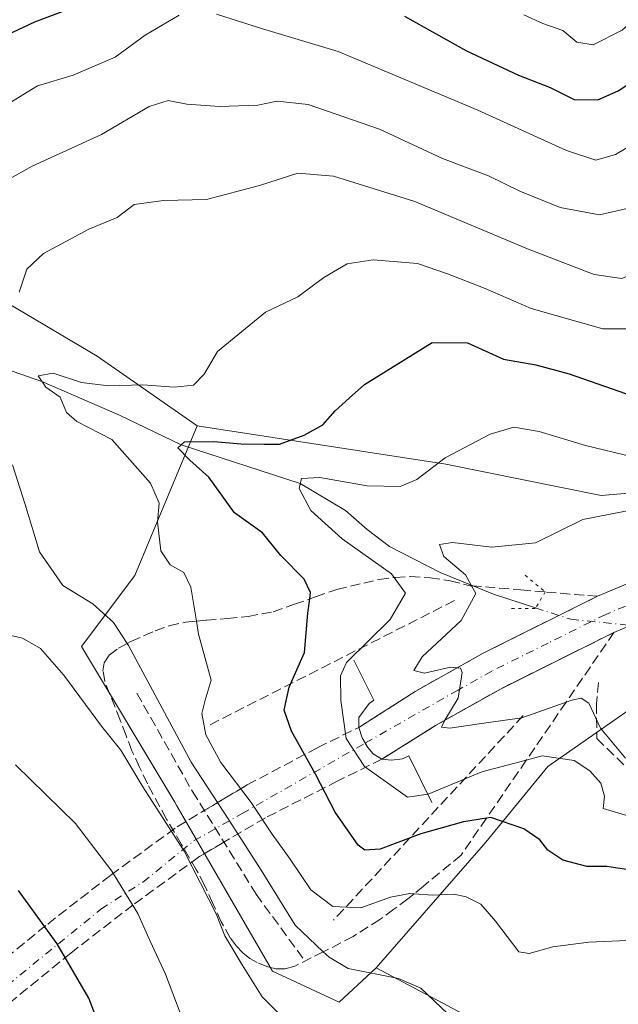
# Model space of a CAD drawing. Units: metres. Extents: x 634422 to 637872, y 4745939 to 4748320.
# Drawn here: x 634554 to 634653, y 4747716 to 4747879 of the extents above; entities that cross this region are included whole.
import ezdxf

# ---------------------------------------------------------------- set-up
doc = ezdxf.new("R2010")
doc.units = ezdxf.units.M
doc.header["$MEASUREMENT"] = 0
for name, pattern in [('DGN Style 3', [2.307223458686699, 1.648016756204785, -0.6592067024819142]), ('DGN Style 4', [2.6384748266838614, 1.318413404963828, -0.6592067024819142, 0.001648016756204785, -0.6592067024819142]), ('DGN Style 5', [1.1536117293433497, 0.4944050268614355, -0.6592067024819142])]:
    doc.linetypes.add(name, pattern=pattern)
for name, color, linetype, lineweight in [('Arbolado forestal CxS', 92, 'Continuous', 0), ('Boca de túnel lineal', 1, 'Continuous', 0), ('Carretera de calzada única Cxs', 7, 'Continuous', 13), ('Carretera de calzada única eje', 7, 'DGN Style 4', 0), ('Carretera de calzada única oculto bajo túnel Cxs', 173, 'DGN Style 3', 13), ('Corriente natural lineal', 142, 'Continuous', 13), ('Corriente natural lineal oculto', 9, 'DGN Style 4', 13), ('Curva de nivel maestra', 30, 'Continuous', 30), ('Curva de nivel normal', 30, 'Continuous', 0), ('Matorral CxS', 135, 'Continuous', 0), ('Núcleo urbano CxS', 7, 'Continuous', 0), ('Obra de contención lineal', 1, 'DGN Style 3', 13), ('Puente lineal', 2, 'DGN Style 5', 0), ('Talud superficial', 30, 'DGN Style 3', 0)]:
    doc.layers.add(name, color=color, linetype=linetype, lineweight=lineweight)

msp = doc.modelspace()

# ---------------------------------------------------------------- linework, layer by layer
at = {"layer": 'Arbolado forestal CxS', "color": 92, "linetype": 'Continuous', "lineweight": 0}
for points in [[(634583.0755000003, 4747811.7393, 727.5522999999957), (634566.4354999998, 4747823.267700001, 732.3494999999967), (634538.2747, 4747839.9199, 738.2305000000051), (634521.6335000005, 4747841.201500001, 739.914300000004), (634515.2333000004, 4747827.1117, 743.398199999996), (634504.9929000001, 4747818.1461, 745.8635000000068), (634489.6327000001, 4747816.8651, 750.8702000000048), (634469.1517000003, 4747829.674699999, 756.9397000000026), (634464.0321000004, 4747842.4835, 758.3074000000051), (634464.0324999997, 4747857.8533, 759.7280999999931), (634453.9615000002, 4747861.9345, 763.7073999999994), (634442.1319000004, 4747852.732899999, 766.2924999999959), (634429.6660000002, 4747843.673400001, 771.3104000000022)], [(634538.2747, 4747839.9199, 738.2305000000051), (634566.4354999998, 4747823.267700001, 732.3494999999967), (634583.0755000003, 4747811.7393, 727.5522999999957), (634572.6907000003, 4747786.886499999, 731.6343999999954), (634563.8372999999, 4747775.082699999, 736.8825999999973), (634579.3296999997, 4747749.261499999, 738.2188000000025), (634579.6801000005, 4747748.656300001, 738.2458999999944), (634585.7757000001, 4747738.1271, 738.2434000000068), (634595.5595000006, 4747721.2269, 737.8540000000066), (634606.6259000005, 4747716.0625, 736.4257000000072), (634612.7805000005, 4747721.7861, 733.8764999999986), (634629.1542999997, 4747713.111300001, 733.8849000000046), (634631.7141000006, 4747693.898499999, 739.8062000000064), (634617.6321, 4747619.6075, 764.8126999999951), (634624.0318999998, 4747608.079500001, 768.6413999999932), (634644.5132999998, 4747613.2029, 767.0942000000068), (634663.7131000003, 4747604.236500001, 769.4088999999949)], [(634583.0755000003, 4747811.7393, 727.5522999999957), (634572.6907000003, 4747786.886499999, 731.6343999999954), (634563.8372999999, 4747775.082699999, 736.8825999999973), (634579.3296999997, 4747749.261499999, 738.2188000000025), (634579.6801000005, 4747748.656300001, 738.2458999999944), (634585.7757000001, 4747738.1271, 738.2434000000068), (634595.5595000006, 4747721.2269, 737.8540000000066), (634606.6259000005, 4747716.0625, 736.4257000000072), (634612.7805000005, 4747721.7861, 733.8764999999986)], [(634612.7805000005, 4747721.7861, 733.8764999999986), (634629.1542999997, 4747713.111300001, 733.8849000000046), (634631.7141000006, 4747693.898499999, 739.8062000000064), (634617.6321, 4747619.6075, 764.8126999999951), (634624.0318999998, 4747608.079500001, 768.6413999999932), (634644.5132999998, 4747613.2029, 767.0942000000068), (634663.7131000003, 4747604.236500001, 769.4088999999949), (634685.4737, 4747576.056500001, 770.6024000000034), (634688.0329, 4747544.034700001, 773.9977999999975), (634667.5513000004, 4747527.383300001, 786.1955000000017), (634662.4310999997, 4747514.5755, 791.6165000000037), (634675.2307000002, 4747499.204299999, 789.6585999999952), (634662.4303000001, 4747487.676899999, 799.869000000006), (634598.4272999996, 4747471.0263, 824.387600000002), (634580.0129000006, 4747459.163899999, 830.562300000005)]]:
    msp.add_polyline3d(points, dxfattribs=at)
at = {"layer": 'Boca de túnel lineal', "color": 1, "linetype": 'Continuous', "lineweight": 0}
msp.add_polyline3d([(634609.0701000001, 4747772.8201, 719.9983999999968), (634612.3800999997, 4747766.210100001, 716.6967000000004), (634611.6001000004, 4747765.640100001, 717.2614999999934), (634609.8701, 4747763.300100001, 718.8926000000066), (634609.8901000004, 4747761.6801, 719.3506000000052), (634610.4600999998, 4747759.920100001, 719.6434000000008), (634611.3901000004, 4747758.3301, 719.6342000000004), (634612.3000999996, 4747757.270099999, 719.4649999999965), (634613.7301000003, 4747756.4101, 719.1637999999948), (634615.3300999999, 4747756.2601, 718.4306000000071), (634617.1201, 4747756.470100001, 717.397100000002), (634618.1700999998, 4747756.9301, 716.8616999999941), (634622.0301000001, 4747749.220100001, 722.4038)], dxfattribs=at)
at = {"layer": 'Carretera de calzada única Cxs', "color": 7, "linetype": 'Continuous', "lineweight": 13, "extrusion": (-0.04816483276880139, 0.1487194837218273, 0.987705757827637), "elevation": 676229.2933981703, "flags": 128}
msp.add_lwpolyline([(-2066560.844808884, -4268021.956194343), (-2066560.844808884, -4268020.083166892)], dxfattribs=at)
at = {"layer": 'Carretera de calzada única Cxs', "color": 7, "linetype": 'Continuous', "lineweight": 13, "extrusion": (0.8208992221813469, 0.4783436170619341, 0.3119484749732964), "elevation": 2792236.377867706, "flags": 128}
msp.add_lwpolyline([(3782627.373198807, -916024.7695899102), (3782626.395693163, -916024.798744766), (3782625.531191512, -916024.7792731114)], dxfattribs=at)
at = {"layer": 'Carretera de calzada única Cxs', "color": 7, "linetype": 'Continuous', "lineweight": 13, "extrusion": (0.2303918700670353, 0.04260976658232968, 0.9721645920310067), "elevation": 349209.7820543069, "flags": 128}
msp.add_lwpolyline([(4553175.330364808, -1445886.660297719), (4553174.122547831, -1445887.382451991), (4553173.016828171, -1445888.667989028)], dxfattribs=at)
at = {"layer": 'Carretera de calzada única Cxs', "color": 7, "linetype": 'Continuous', "lineweight": 13}
for points in [[(634609.8901000004, 4747761.6801, 719.3506000000052), (634619.2600999996, 4747767.6501, 715.3331999999937), (634630.4200999998, 4747773.9301, 714.7660000000033), (634649.5100999996, 4747783.4301, 714.4968999999984), (634666.2100999998, 4747790.440099999, 712.7388999999966), (634685.0701000001, 4747797.5101, 711.383600000001), (634704.7301000003, 4747804.4101, 710.2311999999947), (634743.1700999998, 4747814.4901, 706.6248999999953), (634760.9600999998, 4747817.9901, 705.5185999999959), (634780.8501000004, 4747821.170100001, 703.7204999999958), (634802.6001000004, 4747823.460100001, 701.8693000000059), (634817.1901000004, 4747824.7401, 700.5515000000014), (634837.1001000004, 4747825.5101, 699.0929000000033), (634849.7801000001, 4747825.470100001, 698.1165999999939), (634874.4200999998, 4747826.3301, 696.2275999999983), (634892.5701000001, 4747825.690099999, 694.7832999999955), (634910.3000999996, 4747823.5701, 693.5190000000002), (634911.7405000003, 4747823.292500001, 693.414499999999)], [(634744.5701000001, 4747808.4101, 706.3277999999991), (634714.4600999998, 4747800.420100001, 708.681500000006), (634701.1700999998, 4747796.340100001, 709.7920000000014), (634687.3501000004, 4747791.3201, 710.9858999999997), (634668.6401000004, 4747784.3201, 712.2250000000058), (634652.2600999996, 4747777.4301, 713.4643000000069), (634633.5100999996, 4747768.100099999, 714.6497999999993), (634622.6201, 4747761.9801, 715.2370999999986), (634613.7301000003, 4747756.4101, 719.1637999999948), (634612.3000999996, 4747757.270099999, 719.4649999999965), (634611.3901000004, 4747758.3301, 719.6342000000004), (634610.9600999998, 4747759.0801, 719.6156999999948), (634610.4600999998, 4747759.920100001, 719.6434000000008), (634609.8901000004, 4747761.6801, 719.3506000000052), (634619.2600999996, 4747767.6501, 715.3331999999937), (634630.4200999998, 4747773.9301, 714.7660000000033), (634649.5100999996, 4747783.4301, 714.4968999999984), (634666.2100999998, 4747790.440099999, 712.7388999999966), (634685.0701000001, 4747797.5101, 711.383600000001), (634704.7301000003, 4747804.4101, 710.2311999999947), (634743.1700999998, 4747814.4901, 706.6248999999953)], [(634744.5701000001, 4747808.4101, 706.3277999999991), (634714.4600999998, 4747800.420100001, 708.681500000006), (634701.1700999998, 4747796.340100001, 709.7920000000014), (634687.3501000004, 4747791.3201, 710.9858999999997), (634668.6401000004, 4747784.3201, 712.2250000000058), (634652.2600999996, 4747777.4301, 713.4643000000069), (634633.5100999996, 4747768.100099999, 714.6497999999993), (634622.6201, 4747761.9801, 715.2370999999986), (634613.7301000003, 4747756.4101, 719.1637999999948)]]:
    msp.add_polyline3d(points, dxfattribs=at)
at = {"layer": 'Carretera de calzada única eje', "color": 7, "linetype": 'DGN Style 4', "lineweight": 0}
for points in [[(634728.8201000001, 4747807.440099999, 707.6610999999976), (634709.5800999999, 4747802.4101, 709.574099999998), (634702.9600999998, 4747800.360099999, 710.1285999999964), (634693.1201, 4747796.920100001, 710.5798999999971), (634686.2100999998, 4747794.4101, 711.1928000000045), (634676.8501000004, 4747790.9101, 712.0347000000039), (634667.4200999998, 4747787.380100001, 712.5111000000034), (634659.2301000003, 4747783.9301, 713.085500000001), (634650.8901000004, 4747780.4301, 713.9138999999996), (634641.3300999999, 4747775.6801, 714.1399999999995), (634631.9600999998, 4747771.0101, 714.6520000000019), (634626.3901000004, 4747767.880100001, 714.8623999999982), (634610.9600999998, 4747759.0801, 719.6156999999948)], [(634434.1595999999, 4747613.944399999, 820.8254000000015), (634434.5601000005, 4747614.380100001, 820.568499999994), (634470.2301000003, 4747646.050100001, 795.8585000000021), (634482.4101, 4747657.920100001, 791.814400000003), (634516.2896999996, 4747688.573100001, 777.2715999999928), (634521.6901000004, 4747693.100099999, 777.4697000000016), (634531.5701000001, 4747701.6801, 769.9879999999977), (634541.6201, 4747710.130100001, 762.0730999999942), (634551.5100999996, 4747718.850099999, 757.3139999999986), (634567.0701000001, 4747731.5101, 752.635500000004), (634574.0500999996, 4747736.0101, 750.7918000000063), (634582.5000999998, 4747742.850099999, 739.5823999999994), (634590.5000999998, 4747747.360099999, 732.4521999999997), (634610.9600999998, 4747759.0801, 719.6156999999948)]]:
    msp.add_polyline3d(points, dxfattribs=at)
at = {"layer": 'Carretera de calzada única oculto bajo túnel Cxs', "color": 173, "linetype": 'DGN Style 3', "lineweight": 13, "extrusion": (-0.04816483276880139, 0.1487194837218273, 0.987705757827637), "elevation": 676229.2933981703, "flags": 128}
msp.add_lwpolyline([(-2066560.844808884, -4268021.956194343), (-2066560.844808884, -4268020.083166892)], dxfattribs=at)
at = {"layer": 'Carretera de calzada única oculto bajo túnel Cxs', "color": 173, "linetype": 'DGN Style 3', "lineweight": 13, "extrusion": (0.8208992221813469, 0.4783436170619341, 0.3119484749732964), "elevation": 2792236.377867706, "flags": 128}
msp.add_lwpolyline([(3782627.373198807, -916024.7695899102), (3782626.395693163, -916024.798744766), (3782625.531191512, -916024.7792731114)], dxfattribs=at)
at = {"layer": 'Carretera de calzada única oculto bajo túnel Cxs', "color": 173, "linetype": 'DGN Style 3', "lineweight": 13, "extrusion": (0.2303918700670353, 0.04260976658232968, 0.9721645920310067), "elevation": 349209.7820543069, "flags": 128}
msp.add_lwpolyline([(4553175.330364808, -1445886.660297719), (4553174.122547831, -1445887.382451991), (4553173.016828171, -1445888.667989028)], dxfattribs=at)
at = {"layer": 'Carretera de calzada única oculto bajo túnel Cxs', "color": 173, "linetype": 'DGN Style 3', "lineweight": 13}
for points in [[(634547.7100999998, 4747720.5101, 758.4967000000034), (634558.2301000003, 4747729.050100001, 754.8896999999997), (634568.7301000003, 4747737.1801, 751.6247000000003), (634579.7100999998, 4747745.1801, 742.8570000000037), (634591.3501000004, 4747752.130100001, 729.5727999999945), (634603.0701000001, 4747758.3201, 724.3233000000037), (634609.8901000004, 4747761.6801, 719.3506000000052), (634610.4600999998, 4747759.920100001, 719.6434000000008), (634610.9600999998, 4747759.0801, 719.6156999999948), (634611.3901000004, 4747758.3301, 719.6342000000004), (634612.3000999996, 4747757.270099999, 719.4649999999965), (634613.7301000003, 4747756.4101, 719.1637999999948), (634606.4200999998, 4747752.800100001, 724.1907000000066), (634594.3901000004, 4747746.670100001, 730.1919000000053), (634583.2801000001, 4747740.140100001, 741.6551000000036), (634572.4401000004, 4747732.2501, 751.3387999999978), (634562.0500999996, 4747724.210100001, 754.248900000006), (634551.6601, 4747715.7601, 757.6916000000057)], [(634584.2367000004, 4747747.8828, 736.3453000000009), (634591.3501000004, 4747752.130100001, 729.5727999999945), (634603.0701000001, 4747758.3201, 724.3233000000037), (634609.8901000004, 4747761.6801, 719.3506000000052)], [(634613.7301000003, 4747756.4101, 719.1637999999948), (634606.4200999998, 4747752.800100001, 724.1907000000066), (634594.3901000004, 4747746.670100001, 730.1919000000053), (634587.4984999998, 4747742.6195, 736.545100000003)], [(634434.0608000001, 4747618.99, 819.4850000000006), (634435.0904999999, 4747619.918299999, 818.3062000000064), (634507.2100999998, 4747684.940099999, 777.7596000000049), (634517.1901000004, 4747693.9301, 778.0348999999987), (634527.2301000003, 4747702.9001, 771.4922999999981), (634537.4101, 4747711.7601, 764.3839000000008), (634547.7100999998, 4747720.5101, 758.4967000000034), (634558.2301000003, 4747729.050100001, 754.8896999999997), (634568.7301000003, 4747737.1801, 751.6247000000003), (634579.7100999998, 4747745.1801, 742.8570000000037), (634584.2367000004, 4747747.8828, 736.3453000000009)], [(634587.4984999998, 4747742.6195, 736.545100000003), (634583.2801000001, 4747740.140100001, 741.6551000000036), (634572.4401000004, 4747732.2501, 751.3387999999978), (634562.0500999996, 4747724.210100001, 754.248900000006), (634551.6601, 4747715.7601, 757.6916000000057), (634541.4200999998, 4747707.0801, 762.7424000000028), (634531.3201000001, 4747698.2601, 771.6604999999981), (634521.3201000001, 4747689.340100001, 778.5427000000054), (634511.3501000004, 4747680.350099999, 777.887600000002), (634434.4205, 4747611.0001, 820.998000000007), (634434.2205999997, 4747610.819900001, 821.0559000000068)]]:
    msp.add_polyline3d(points, dxfattribs=at)
at = {"layer": 'Corriente natural lineal', "color": 142, "linetype": 'Continuous', "lineweight": 13}
msp.add_polyline3d([(634480.3501000004, 4747880.2401, 754.5014999999986), (634487.4600999998, 4747874.340100001, 751.637600000002), (634504.2301000003, 4747862.050100001, 746.0494000000036), (634511.2701000003, 4747856.590100001, 743.8386000000029), (634518.1101000002, 4747850.6601, 742.0148999999948), (634525.3501000004, 4747842.7501, 738.8294000000024), (634539.4501, 4747825.270099999, 734.1030999999931), (634557.2699999996, 4747819.074999999, 732.2287000000069), (634570.1780000003, 4747813.485300001, 728.7624000000069), (634580.4000000004, 4747808.550000001, 726.202900000004), (634600.1799999997, 4747802.15, 721.3904999999941), (634607.6700999998, 4747797.670100001, 718.6824000000051), (634611.2600999996, 4747794.4901, 718.5292999999947), (634615.0100999996, 4747791.710100001, 717.8797999999952), (634623.4200999998, 4747787.390100001, 716.1454999999987), (634632.2301000003, 4747783.770099999, 714.1423000000068), (634639.2366000004, 4747781.503699999, 713.4431000000042)], dxfattribs=at)
at = {"layer": 'Corriente natural lineal oculto', "color": 9, "linetype": 'DGN Style 4', "lineweight": 13}
msp.add_polyline3d([(634639.2366000004, 4747781.503699999, 713.4431000000042), (634645.0900999998, 4747779.610099999, 713.8496000000015), (634658.1901000004, 4747778.290100001, 712.7817000000068), (634659.8291999997, 4747778.4582, 712.5532999999997)], dxfattribs=at)
at = {"layer": 'Curva de nivel maestra', "color": 30, "linetype": 'Continuous', "lineweight": 30, "flags": 128}
for points, elevation in [([(634617.4699999997, 4747879.670100001), (634627.7599999999, 4747873.960100001), (634636.3799999999, 4747869.920100001), (634641.6500000004, 4747867.850099999), (634645.6600000003, 4747865.860099999), (634649.5700000003, 4747865.8101), (634652.9699999997, 4747867.300100001), (634668.3799999999, 4747877.550100001), (634678.2699999996, 4747883.960100001)], 750), ([(634550.7599999999, 4747876.280099999), (634556.1200000001, 4747878.7601), (634563.3099999997, 4747881.440099999)], 750), ([(634655.4000000004, 4747737.9301), (634651.0599999997, 4747738.590100001), (634647.75, 4747738.610099999), (634643.79, 4747739.6601), (634641.2999999998, 4747741.290100001), (634639.9199999999, 4747743.030099999), (634637.2699999996, 4747744.850099999), (634631.8200000003, 4747746.720100001), (634631.0888, 4747746.607600001), (634627.2699999996, 4747746.020099999), (634620.1799999997, 4747744.030099999), (634613.4600000001, 4747741.450099999), (634610.8799999999, 4747741.3201), (634609.7800000003, 4747742.140100001), (634605.9699999997, 4747747.630100001), (634602.7000000002, 4747753.9001), (634598.7000000002, 4747761.030099999), (634597.5, 4747764.550100001), (634598.3499999996, 4747768.350099999), (634600.8799999999, 4747774.0801), (634601.4500000002, 4747780.6501), (634601.7379999999, 4747782.995100001), (634601.8700000001, 4747784.0701), (634600.7999999998, 4747786.280099999), (634596.9199999999, 4747790.200099999), (634593.9199999999, 4747793.960100001), (634589.2599999999, 4747797.290100001), (634585.0099999999, 4747803.220100001), (634581.8099999997, 4747806.020099999), (634579.8399999999, 4747808.040100001), (634580.9600000001, 4747809.0601), (634585.7999999998, 4747809.100099999), (634590.3700000001, 4747808.720100001), (634594.1600000003, 4747808.690099999), (634596.7000000002, 4747808.6801), (634600.8200000003, 4747810.1801), (634603.8899999997, 4747811.880100001), (634605.9699999997, 4747814.190099999), (634608.2999999998, 4747816.3101), (634610.8200000003, 4747818.5701), (634616.0899999999, 4747821.8201), (634622.0599999997, 4747825.520099999), (634627.9400000004, 4747825.4901), (634633.9000000004, 4747822.770099999), (634639.2999999998, 4747821.8301), (634644.8399999999, 4747820.370100001), (634655.4299999997, 4747816.630100001)], 725), ([(634569.1799999997, 4747706.050100001), (634565.04, 4747716.7401), (634559.7800000003, 4747725.770099999), (634553.4100000003, 4747734.630100001)], 750)]:
    msp.add_lwpolyline(points, dxfattribs=dict(at, elevation=elevation))
at = {"layer": 'Curva de nivel normal', "color": 30, "linetype": 'Continuous', "lineweight": 0, "flags": 128}
for points, elevation in [([(634553.5, 4747833.91), (634554.7800000003, 4747837.699999999), (634557.5499999998, 4747840.310000001), (634565.0899999999, 4747844.359999999), (634569.7599999999, 4747846.289999999), (634572.5899999999, 4747848.430000001), (634577.4400000004, 4747849.130000001), (634584.5899999999, 4747849.300000001), (634593.4199999999, 4747851.58), (634599.7599999999, 4747853.66), (634605.7000000002, 4747853.15), (634619.1799999997, 4747848.949999999), (634637.9100000003, 4747841.109999999), (634648.9800000006, 4747836.84), (634653.54, 4747836.16), (634657.7100000001, 4747837.930000001), (634668.4400000004, 4747844.07), (634681.0999999996, 4747849.640000001), (634691.9900000002, 4747853.26), (634706.6799999997, 4747859.380000001), (634711.9900000002, 4747863), (634713.79, 4747866.689999999), (634713.5599999997, 4747873.619999999), (634709.2599999999, 4747886.449999999)], 735), ([(634547.3200000003, 4747850.180000001), (634555.6699999999, 4747854.82), (634567.1699999999, 4747860.050000001), (634575.0899999999, 4747864.680000001), (634578.2199999997, 4747865.710000001), (634581.3200000003, 4747865.119999999), (634586.7599999999, 4747864.720000001), (634593.1399999997, 4747864.949999999), (634596.3499999996, 4747865.59), (634601.4600000001, 4747865.029999999), (634613.3499999996, 4747860.960000001), (634623.7599999999, 4747856.08), (634631.4199999999, 4747853.220000001), (634636.6500000004, 4747850.640000001), (634643.3200000003, 4747847.92), (634649.8700000001, 4747846.710000001), (634655.6500000004, 4747848.050000001), (634665.3099999997, 4747852.76), (634685.9400000004, 4747861.730000001), (634699.4000000004, 4747867.02), (634703.1799999997, 4747869.58), (634703.9800000006, 4747872.680000001), (634703.54, 4747879.949999999)], 740), ([(634550.5, 4747864.439999999), (634556.5199999996, 4747868.109999999), (634562.4900000002, 4747869.930000001), (634569.4199999999, 4747872.890000001), (634574.4199999999, 4747876.550000001), (634580.0899999999, 4747879.859999999)], 745), ([(634586.2800000003, 4747880.039999999), (634593.7199999997, 4747877.640000001), (634606.4600000001, 4747873.82), (634629.6600000003, 4747864.119999999), (634644.3799999999, 4747857.390000001), (634649.25, 4747855.779999999), (634652.5300000003, 4747856.730000001), (634659.3099999997, 4747860.800000001), (634670.4900000002, 4747866.439999999), (634682.4199999999, 4747872.710000001), (634688.0899999999, 4747875.34), (634691.6200000001, 4747877.480000001), (634692.9600000001, 4747879.939999999)], 745), ([(634657.7800000003, 4747881.15), (634653.5999999996, 4747877.4), (634648.7999999998, 4747874.949999999), (634646.0999999996, 4747875.369999999), (634643.7699999996, 4747877.33), (634640.4400000004, 4747878.480000001), (634637.2800000003, 4747879.930000001)], 755), ([(634654.4199999999, 4747726.33), (634648.0899999999, 4747726.050000001), (634642.0899999999, 4747725.26), (634638.2000000002, 4747724.180000001), (634636.4600000001, 4747724.449999999), (634632.6100000005, 4747729.529999999), (634630.1699999999, 4747732.369999999), (634627.7400000002, 4747733.58), (634625.6600000003, 4747733.980000001), (634622.0999999996, 4747733.84), (634619.0774999997, 4747734.074999999), (634618.3700000001, 4747734.130000001), (634615.1399999997, 4747733.5), (634610.2400000002, 4747731.74), (634605.5999999996, 4747731.960000001), (634601.9199999999, 4747734.74), (634598.5099999999, 4747739.83), (634595.5, 4747743.980000001), (634592.0300000003, 4747749.230000001), (634586.9900000002, 4747755.859999999), (634584.4900000002, 4747760.42), (634583.8399999999, 4747763.960000001), (634584.3899999997, 4747766.220000001), (634585.3499999996, 4747769.52), (634583.2800000003, 4747777.15), (634582.9310999997, 4747779.3015), (634582.0199999996, 4747784.92), (634580.8300000001, 4747787.369999999), (634578.5800000001, 4747788.65), (634577.0300000003, 4747791), (634576.4600000001, 4747795.76), (634576.7400000002, 4747798.91), (634575.3300000001, 4747802.199999999), (634568.8700000001, 4747809.449999999), (634563.0499999998, 4747812.430000001), (634561.3399999999, 4747813.92), (634560.2800000003, 4747816.480000001), (634557.9100000003, 4747818.15), (634556.6299999999, 4747820), (634559.1299999999, 4747820.430000001), (634563.8399999999, 4747818.91), (634568.3499999996, 4747818.34), (634574.0099999999, 4747818.52), (634579.2800000003, 4747818.119999999), (634582.4299999997, 4747818.470000001), (634584.1900000004, 4747820.300000001), (634586.4199999999, 4747824.07), (634594.4199999999, 4747830.560000001), (634599.7599999999, 4747833.100000001), (634604.0899999999, 4747836.32), (634607.9500000002, 4747838.59), (634612.29, 4747839.26), (634619.6600000003, 4747838.640000001), (634624.6100000005, 4747836.949999999), (634630.8700000001, 4747834.52), (634638.5, 4747831.180000001), (634650.4199999999, 4747827.810000001), (634656.7599999999, 4747827.83)], 730), ([(634654.9699999997, 4747746.890000001), (634650.4800000006, 4747748.189999999), (634650.7100000001, 4747750.279999999), (634650.0599999997, 4747752.439999999), (634648.2599999999, 4747754.460000001), (634645.6500000004, 4747756.180000001), (634640.3600000005, 4747756.939999999), (634637.7038000004, 4747756.2382), (634630.3300000001, 4747754.289999999), (634621.4199999999, 4747750.57), (634617.9600000001, 4747750.100000001), (634610.8499999996, 4747755.180000001), (634607.8099999997, 4747759.859999999), (634606.8799999999, 4747766.119999999), (634606.8300000001, 4747770.25), (634607.8600000005, 4747772.470000001), (634615.1100000005, 4747779.58), (634617.6600000003, 4747783.960000001), (634615.7718000002, 4747786.545100001), (634615.3300000001, 4747787.15), (634607.1200000001, 4747792.960000001), (634601.9100000003, 4747797.640000001), (634600.0099999999, 4747801.34), (634600.3499999996, 4747802.960000001), (634603.4199999999, 4747803.15), (634611.2999999998, 4747801.74), (634616.7699999996, 4747801.640000001), (634619.54, 4747802.83), (634624.2400000002, 4747806.42), (634631.7000000002, 4747810.359999999), (634635.6200000001, 4747811.49), (634639.8200000003, 4747810.779999999), (634647.5300000003, 4747808.430000001), (634655.3300000001, 4747806.600000001)], 720), ([(634625.8399999999, 4747713.060000001), (634620.1699999999, 4747718.380000001), (634616.4699999997, 4747720), (634608.1399999997, 4747721.67), (634604.9500000002, 4747723.52), (634603.9932000004, 4747724.4342), (634599.3399999999, 4747728.880000001), (634593.6900000004, 4747737.99), (634588.2999999998, 4747746.310000001), (634582.0800000001, 4747755.880000001), (634571.6399999997, 4747775.279999999), (634571.4259000003, 4747775.6085), (634569.1500000004, 4747779.100000001), (634565.7100000001, 4747782.189999999), (634560.7300000006, 4747785.220000001), (634556.8899999997, 4747790.789999999), (634554.5199999996, 4747798.65), (634552.4000000004, 4747805.26)], 735), ([(634654.1900000004, 4747756.560000001), (634650.0099999999, 4747761.560000001), (634648.0599999997, 4747765.67), (634646.79, 4747766.550000001), (634645.2800000003, 4747766.210000001), (634644.3219999997, 4747765.873400001), (634636.9400000004, 4747763.279999999), (634630.2599999999, 4747762.32), (634625.0300000003, 4747761.550000001), (634623.6200000001, 4747761.710000001), (634624.1778999995, 4747762.855599999), (634624.1799999997, 4747762.859999999), (634626.3600000005, 4747766.5), (634627.0300000003, 4747770.779999999), (634626.75, 4747771.49), (634626.1957, 4747771.555400001), (634625.1399999997, 4747771.680000001), (634620.79, 4747770.66), (634619.0499999998, 4747771.119999999), (634620.4100000003, 4747773.369999999), (634626.8600000005, 4747779.42), (634629.3200000003, 4747783.91), (634628.6161000002, 4747785.167300001), (634627.5899999999, 4747787), (634624.0199999996, 4747790.060000001), (634623.29, 4747792.01), (634625.4699999997, 4747792.369999999), (634631.9900000002, 4747791.600000001), (634639.25, 4747792.300000001), (634647.0800000001, 4747796.17), (634655.8799999999, 4747797.9)], 715.0000000000001), ([(634599.5899999999, 4747711.16), (634593.8399999999, 4747716.939999999), (634590.5, 4747722.300000001), (634587.6600000003, 4747727.09), (634586.2199999997, 4747730.75), (634580.9000000004, 4747741.119999999), (634574.0199999996, 4747751.810000001), (634570.3700000001, 4747757.9), (634567.1500000004, 4747761.880000001), (634560.9000000004, 4747770.32), (634557.0199999996, 4747774.779999999), (634554.0599999997, 4747776.49), (634549.9400000004, 4747777.4)], 740), ([(634581.6399999997, 4747710.680000001), (634577.8099999997, 4747720.710000001), (634575.2400000002, 4747726.230000001), (634573.2100000001, 4747730.82), (634568.9000000004, 4747737.82), (634562.8300000001, 4747745.74), (634552.9000000004, 4747755.480000001)], 745)]:
    msp.add_lwpolyline(points, dxfattribs=dict(at, elevation=elevation))
at = {"layer": 'Matorral CxS', "color": 135, "linetype": 'Continuous', "lineweight": 0}
for points in [[(634726.8828999996, 4747825.2459, 712.2203000000009), (634701.7988999998, 4747814.180299999, 712.7406000000047), (634667.8617000004, 4747801.6393, 715.9309000000068), (634650.1555000005, 4747800.1643, 716.8794000000053), (634624.3340999996, 4747805.3289, 720.3058000000019), (634583.0755000003, 4747811.7393, 727.5522999999957), (634566.4354999998, 4747823.267700001, 732.3494999999967), (634538.2747, 4747839.9199, 738.2305000000051), (634521.6335000005, 4747841.201500001, 739.914300000004), (634515.2333000004, 4747827.1117, 743.398199999996), (634504.9929000001, 4747818.1461, 745.8635000000068), (634489.6327000001, 4747816.8651, 750.8702000000048), (634469.1517000003, 4747829.674699999, 756.9397000000026), (634464.0321000004, 4747842.4835, 758.3074000000051), (634464.0324999997, 4747857.8533, 759.7280999999931), (634453.9615000002, 4747861.9345, 763.7073999999994), (634442.1319000004, 4747852.732899999, 766.2924999999959), (634429.6660000002, 4747843.673400001, 771.3104000000022), (634422.3628000002, 4748217.0418, 844.215400000001)], [(634583.0755000003, 4747811.7393, 727.5522999999957), (634566.4354999998, 4747823.267700001, 732.3494999999967), (634538.2747, 4747839.9199, 738.2305000000051), (634521.6335000005, 4747841.201500001, 739.914300000004), (634515.2333000004, 4747827.1117, 743.398199999996), (634504.9929000001, 4747818.1461, 745.8635000000068), (634489.6327000001, 4747816.8651, 750.8702000000048), (634469.1517000003, 4747829.674699999, 756.9397000000026), (634464.0321000004, 4747842.4835, 758.3074000000051), (634464.0324999997, 4747857.8533, 759.7280999999931), (634453.9615000002, 4747861.9345, 763.7073999999994), (634442.1319000004, 4747852.732899999, 766.2924999999959), (634429.6660000002, 4747843.673400001, 771.3104000000022)], [(634583.0755000003, 4747811.7393, 727.5522999999957), (634624.3340999996, 4747805.3289, 720.3058000000019), (634650.1555000005, 4747800.1643, 716.8794000000053), (634667.8617000004, 4747801.6393, 715.9309000000068), (634701.7988999998, 4747814.180299999, 712.7406000000047), (634726.8828999996, 4747825.2459, 712.2203000000009), (634772.6243000004, 4747843.6885, 693.7102000000014), (634793.2817000002, 4747851.065500001, 690.6154999999999), (634854.5153000001, 4747842.948899999, 694.5363000000071), (634898.7807, 4747838.521500001, 694.6239999999962), (634929.0286999998, 4747834.094500001, 693.3833000000013), (634954.1123000003, 4747828.9297, 694.0053000000044), (634987.3108999999, 4747813.4363, 692.4122999999963), (635001.3284999998, 4747814.911499999, 695.1045000000013), (635038.9539000001, 4747811.222100001, 700.318499999994), (635055.1845000006, 4747801.631100001, 700.4274000000005), (635091.3340999996, 4747782.448899999, 698.0699000000022), (635112.3881000001, 4747771.419500001, 696.6459000000032)], [(634663.7131000003, 4747604.236500001, 769.4088999999949), (634644.5132999998, 4747613.2029, 767.0942000000068), (634624.0318999998, 4747608.079500001, 768.6413999999932), (634617.6321, 4747619.6075, 764.8126999999951), (634631.7141000006, 4747693.898499999, 739.8062000000064), (634629.1542999997, 4747713.111300001, 733.8849000000046), (634612.7805000005, 4747721.7861, 733.8764999999986), (634630.9725000003, 4747742.6207, 725.7299999999959), (634641.3013000004, 4747755.1621, 720.2434000000068), (634656.0566999996, 4747765.490300001, 713.4067000000068), (634670.8119000001, 4747769.916300001, 710.0264000000025), (634684.8293000003, 4747769.178300001, 707.8660999999993), (634696.6333, 4747764.013900001, 708.8745999999956), (634710.6507000001, 4747762.538100001, 709.642200000002), (634721.7171, 4747769.1775, 706.4281000000047), (634723.9307000004, 4747778.768100001, 702.5941000000021), (634741.6370999999, 4747783.194300001, 699.1475999999967)], [(634741.6370999999, 4747783.194300001, 699.1475999999967), (634723.9307000004, 4747778.768100001, 702.5941000000021), (634721.7171, 4747769.1775, 706.4281000000047), (634710.6507000001, 4747762.538100001, 709.642200000002), (634696.6333, 4747764.013900001, 708.8745999999956), (634684.8293000003, 4747769.178300001, 707.8660999999993), (634670.8119000001, 4747769.916300001, 710.0264000000025), (634656.0566999996, 4747765.490300001, 713.4067000000068), (634641.3013000004, 4747755.1621, 720.2434000000068), (634630.9725000003, 4747742.6207, 725.7299999999959), (634612.7805000005, 4747721.7861, 733.8764999999986)], [(634612.7805000005, 4747721.7861, 733.8764999999986), (634629.1542999997, 4747713.111300001, 733.8849000000046), (634631.7141000006, 4747693.898499999, 739.8062000000064), (634617.6321, 4747619.6075, 764.8126999999951), (634624.0318999998, 4747608.079500001, 768.6413999999932), (634644.5132999998, 4747613.2029, 767.0942000000068), (634663.7131000003, 4747604.236500001, 769.4088999999949), (634685.4737, 4747576.056500001, 770.6024000000034), (634688.0329, 4747544.034700001, 773.9977999999975), (634667.5513000004, 4747527.383300001, 786.1955000000017), (634662.4310999997, 4747514.5755, 791.6165000000037), (634675.2307000002, 4747499.204299999, 789.6585999999952), (634662.4303000001, 4747487.676899999, 799.869000000006), (634598.4272999996, 4747471.0263, 824.387600000002), (634580.0129000006, 4747459.163899999, 830.562300000005)]]:
    msp.add_polyline3d(points, dxfattribs=at)
at = {"layer": 'Núcleo urbano CxS', "color": 7, "linetype": 'Continuous', "lineweight": 0}
for points in [[(634583.0755000003, 4747811.7393, 727.5522999999957), (634624.3340999996, 4747805.3289, 720.3058000000019), (634650.1555000005, 4747800.1643, 716.8794000000053), (634667.8617000004, 4747801.6393, 715.9309000000068), (634701.7988999998, 4747814.180299999, 712.7406000000047), (634726.8828999996, 4747825.2459, 712.2203000000009), (634772.6243000004, 4747843.6885, 693.7102000000014), (634793.2817000002, 4747851.065500001, 690.6154999999999), (634854.5153000001, 4747842.948899999, 694.5363000000071), (634898.7807, 4747838.521500001, 694.6239999999962), (634929.0286999998, 4747834.094500001, 693.3833000000013), (634954.1123000003, 4747828.9297, 694.0053000000044), (634987.3108999999, 4747813.4363, 692.4122999999963), (635001.3284999998, 4747814.911499999, 695.1045000000013), (635038.9539000001, 4747811.222100001, 700.318499999994), (635055.1845000006, 4747801.631100001, 700.4274000000005), (635091.3340999996, 4747782.448899999, 698.0699000000022), (635112.3881000001, 4747771.419500001, 696.6459000000032)], [(634741.6370999999, 4747783.194300001, 699.1475999999967), (634723.9307000004, 4747778.768100001, 702.5941000000021), (634721.7171, 4747769.1775, 706.4281000000047), (634710.6507000001, 4747762.538100001, 709.642200000002), (634696.6333, 4747764.013900001, 708.8745999999956), (634684.8293000003, 4747769.178300001, 707.8660999999993), (634670.8119000001, 4747769.916300001, 710.0264000000025), (634656.0566999996, 4747765.490300001, 713.4067000000068), (634641.3013000004, 4747755.1621, 720.2434000000068), (634630.9725000003, 4747742.6207, 725.7299999999959), (634612.7805000005, 4747721.7861, 733.8764999999986), (634606.6259000005, 4747716.0625, 736.4257000000072), (634595.5595000006, 4747721.2269, 737.8540000000066), (634585.7757000001, 4747738.1271, 738.2434000000068), (634579.6801000005, 4747748.656300001, 738.2458999999944), (634579.3296999997, 4747749.261499999, 738.2188000000025), (634563.8372999999, 4747775.082699999, 736.8825999999973), (634572.6907000003, 4747786.886499999, 731.6343999999954), (634583.0755000003, 4747811.7393, 727.5522999999957), (634624.3340999996, 4747805.3289, 720.3058000000019), (634650.1555000005, 4747800.1643, 716.8794000000053), (634667.8617000004, 4747801.6393, 715.9309000000068), (634701.7988999998, 4747814.180299999, 712.7406000000047), (634726.8828999996, 4747825.2459, 712.2203000000009)], [(634583.0755000003, 4747811.7393, 727.5522999999957), (634572.6907000003, 4747786.886499999, 731.6343999999954), (634563.8372999999, 4747775.082699999, 736.8825999999973), (634579.3296999997, 4747749.261499999, 738.2188000000025), (634579.6801000005, 4747748.656300001, 738.2458999999944), (634585.7757000001, 4747738.1271, 738.2434000000068), (634595.5595000006, 4747721.2269, 737.8540000000066), (634606.6259000005, 4747716.0625, 736.4257000000072), (634612.7805000005, 4747721.7861, 733.8764999999986)], [(634741.6370999999, 4747783.194300001, 699.1475999999967), (634723.9307000004, 4747778.768100001, 702.5941000000021), (634721.7171, 4747769.1775, 706.4281000000047), (634710.6507000001, 4747762.538100001, 709.642200000002), (634696.6333, 4747764.013900001, 708.8745999999956), (634684.8293000003, 4747769.178300001, 707.8660999999993), (634670.8119000001, 4747769.916300001, 710.0264000000025), (634656.0566999996, 4747765.490300001, 713.4067000000068), (634641.3013000004, 4747755.1621, 720.2434000000068), (634630.9725000003, 4747742.6207, 725.7299999999959), (634612.7805000005, 4747721.7861, 733.8764999999986)]]:
    msp.add_polyline3d(points, dxfattribs=at)
at = {"layer": 'Obra de contención lineal', "color": 1, "linetype": 'DGN Style 3', "lineweight": 13, "extrusion": (0.261012712846011, 0.1324924620064367, 0.9561998280925588), "elevation": 795376.207909962, "flags": 128}
msp.add_lwpolyline([(3946329.179464853, -2595776.131852028), (3946329.179464853, -2595728.350853813)], dxfattribs=at)
at = {"layer": 'Obra de contención lineal', "color": 1, "linetype": 'DGN Style 3', "lineweight": 13, "extrusion": (0.2181169623230654, 0.2352947986730271, 0.9471332263543382), "elevation": 1256227.404192919, "flags": 128}
msp.add_lwpolyline([(2762247.425444574, -3706198.365926446), (2762247.425444574, -3706149.460011865)], dxfattribs=at)
at = {"layer": 'Obra de contención lineal', "color": 1, "linetype": 'DGN Style 3', "lineweight": 13}
for points in [[(634649.7001, 4747769.100099999, 714.2752000000038), (634649.3501000004, 4747765.5601, 715.2100000000065), (634649.4200999998, 4747759.850099999, 717.3132000000041), (634654.7001, 4747754.6501, 717.4741999999969), (634660.4801000003, 4747751.190099999, 719.5420000000014), (634664.2301000003, 4747753.4301, 718.8803000000045), (634669.7200999996, 4747759.360099999, 719.9030000000057)], [(634573.0301000001, 4747767.370100001, 736.0947000000016), (634582.2801000001, 4747751.040100001, 736.4643999999971), (634592.8400999998, 4747734.0001, 736.1401999999945), (634600.6501000002, 4747723.3101, 736.0038000000059)]]:
    msp.add_polyline3d(points, dxfattribs=at)
at = {"layer": 'Puente lineal', "color": 2, "linetype": 'DGN Style 5', "lineweight": 0}
msp.add_polyline3d([(634637.5301000001, 4747786.920100001, 714.0041000000057), (634640.8400999998, 4747784.1601, 714.014599999995), (634639.1801000005, 4747781.4101, 713.9784999999974), (634634.7701000003, 4747781.4001, 714.0804999999964)], dxfattribs=at)
at = {"layer": 'Talud superficial', "color": 30, "linetype": 'DGN Style 3', "lineweight": 0}
msp.add_polyline3d([(634612.2999999998, 4747757.270099999, 719.4651000000014), (634613.7300000006, 4747756.4101, 719.1637999999948), (634616.6900000004, 4747758.270099999, 716.7899000000034), (634619.6600000003, 4747760.120100001, 715.7396000000008), (634622.6200000001, 4747761.9801, 715.2370999999986), (634624.1778999995, 4747762.855599999, 715.1030000000028), (634633.5099999999, 4747768.100099999, 714.6497999999993), (634637.2599999999, 4747769.970100001, 714.523000000001), (634641.0099999999, 4747771.8301, 714.2353000000003), (634644.7599999999, 4747773.700099999, 713.9527999999991), (634648.5099999999, 4747775.5601, 713.7121999999946), (634652.2599999999, 4747777.4301, 713.4643000000069), (634644.3219999997, 4747765.873400001, 715.8843999999954), (634637.7038000004, 4747756.2382, 721.3877999999969), (634631.0888, 4747746.607600001, 725.7627999999969), (634626.8799999999, 4747740.4801, 728.1812000000064), (634620.6100000005, 4747735.350099999, 730.6006000000052), (634619.0774999997, 4747734.074999999, 731.2963000000018), (634618.0499999998, 4747733.220100001, 731.7627999999969), (634615.7199999997, 4747731.5101, 732.3448999999965), (634613.4000000004, 4747729.800100001, 732.6235000000015), (634608.9600000001, 4747727.0001, 733.2966000000015), (634604.6600000003, 4747724.770099999, 734.5518000000012), (634603.9932000004, 4747724.4342, 734.7918000000063), (634601.9600000001, 4747723.4101, 735.5936999999976), (634599.2699999996, 4747722.040100001, 737.3031999999948), (634597.6399999997, 4747721.610099999, 738.4496999999974), (634596.1900000004, 4747721.600099999, 739.4622999999993), (634594.79, 4747721.950099999, 740.029999999999), (634593.0199999996, 4747722.6601, 740.6873999999953), (634591.7800000003, 4747723.340100001, 741.5715999999958), (634590.6399999997, 4747724.2401, 742.4032000000007), (634589.5700000003, 4747725.370100001, 742.982999999993), (634588.5499999998, 4747726.7601, 743.311400000006), (634587.0599999997, 4747729.4101, 743.1834999999992), (634585.6699999999, 4747732.460100001, 743.3491999999969), (634584.2699999996, 4747735.520099999, 743.8764999999986), (634582.9600000001, 4747738.0001, 744.2942999999942), (634580.4699999997, 4747742.2401, 743.4581000000035), (634577.9699999997, 4747746.470100001, 744.6012000000047), (634574.79, 4747752.3301, 743.8727999999975), (634573.5, 4747755.050100001, 742.7541999999958), (634572.2199999997, 4747757.780099999, 740.8043999999937), (634571.2400000002, 4747760.3301, 740.6019999999991), (634570.2599999999, 4747762.870100001, 740.309500000003), (634567.7000000002, 4747769.350099999, 738.5050000000047), (634567.4100000003, 4747771.0601, 737.6986999999937), (634567.6200000001, 4747772.4001, 736.7158999999957), (634568.4500000002, 4747773.6501, 736.3503999999957), (634569.9800000006, 4747774.840100001, 735.7204999999958), (634571.4259000003, 4747775.6085, 735.0681999999942), (634572.0499999998, 4747775.940099999, 734.7630000000064), (634576.0800000001, 4747777.690099999, 732.672200000001), (634578.4199999999, 4747778.540100001, 731.6383999999962), (634581.1299999999, 4747779.140100001, 730.5531999999948), (634582.9310999997, 4747779.3015, 729.8576999999932), (634584.5899999999, 4747779.450099999, 729.2832000000053), (634588.0499999998, 4747779.770099999, 728.1505000000034), (634591.5099999999, 4747780.0801, 727.3582000000025), (634595.6600000003, 4747780.870100001, 726.4679999999935), (634599.1900000004, 4747782.100099999, 725.6255999999995), (634601.7379999999, 4747782.995100001, 725.0889000000025), (634602.7199999997, 4747783.340100001, 724.9570999999996), (634606.25, 4747784.5701, 725.0976999999984), (634613.25, 4747786.210100001, 722.0939000000071), (634615.7718000002, 4747786.545100001, 720.5561000000016), (634615.9600000001, 4747786.5701, 720.4375), (634618.4199999999, 4747786.690099999, 719.0460000000021), (634621.7300000006, 4747786.5101, 717.6061000000045), (634625.04, 4747786.0101, 716.391499999998), (634628.3399999999, 4747785.190099999, 715.358699999997), (634628.6161000002, 4747785.167300001, 715.2792999999947), (634636.8099999997, 4747784.4901, 713.9196999999986), (634641.04, 4747784.130100001, 714.022100000002), (634649.5099999999, 4747783.4301, 714.4968999999984), (634641.8700000001, 4747779.630100001, 714.0727999999945), (634638.0599999997, 4747777.7301, 714.3628000000026), (634630.4199999999, 4747773.9301, 714.7660000000033), (634626.7000000002, 4747771.840100001, 714.8950999999943), (634626.1957, 4747771.555400001, 714.9186000000045), (634622.9800000006, 4747769.7401, 715.0660000000062), (634619.2599999999, 4747767.6501, 715.3331999999937), (634616.1399999997, 4747765.6601, 715.7158999999957), (634613.0099999999, 4747763.670100001, 716.3181999999942), (634609.8899999997, 4747761.6801, 719.3506999999955), (634610.4600000001, 4747759.920100001, 719.6435000000056), (634611.3899999997, 4747758.3301, 719.6343000000053)], close=True, dxfattribs=at)
for points in [[(634652.2599999999, 4747777.4301, 713.4812999999995), (634644.3219999997, 4747765.873400001, 714.7872000000062), (634637.7038000004, 4747756.2382, 719.3613000000041), (634631.0888, 4747746.607600001, 724.2204999999958), (634626.8799999999, 4747740.4801, 726.5800000000019), (634620.6100000005, 4747735.350099999, 728.4820000000037), (634619.0774999997, 4747734.074999999, 729.0286999999954), (634618.0499999998, 4747733.220100001, 729.4293000000035), (634615.7199999997, 4747731.5101, 729.9315999999964), (634613.4000000004, 4747729.800100001, 730.383600000001), (634608.9600000001, 4747727.0001, 731.4928000000073), (634604.6600000003, 4747724.770099999, 733.556500000006), (634603.9932000004, 4747724.4342, 733.9229999999953), (634601.9600000001, 4747723.4101, 734.9955999999949), (634599.2699999996, 4747722.040100001, 736.1756000000024), (634597.6399999997, 4747721.610099999, 736.6986000000034), (634596.1900000004, 4747721.600099999, 737.4348999999929), (634594.79, 4747721.950099999, 738.1037000000069), (634593.0199999996, 4747722.6601, 738.8764999999986), (634591.7800000003, 4747723.340100001, 739.2473000000027), (634590.6399999997, 4747724.2401, 739.5037000000011), (634589.5700000003, 4747725.370100001, 739.7066000000051), (634588.5499999998, 4747726.7601, 739.8711000000039), (634587.0599999997, 4747729.4101, 739.9094000000041), (634585.6699999999, 4747732.460100001, 739.9042000000045), (634584.2699999996, 4747735.520099999, 739.9585999999982), (634582.9600000001, 4747738.0001, 740.059699999998), (634580.4699999997, 4747742.2401, 739.7167999999947), (634577.9699999997, 4747746.470100001, 739.931500000006), (634574.79, 4747752.3301, 739.7651000000043), (634573.5, 4747755.050100001, 739.3873000000021), (634572.2199999997, 4747757.780099999, 738.7085999999982), (634571.2400000002, 4747760.3301, 738.3246999999974), (634570.2599999999, 4747762.870100001, 737.8542000000016), (634567.7000000002, 4747769.350099999, 736.652900000001), (634567.4100000003, 4747771.0601, 736.4386999999988), (634567.6200000001, 4747772.4001, 736.1575000000012), (634568.4500000002, 4747773.6501, 735.8592999999966), (634569.9800000006, 4747774.840100001, 735.4104999999981), (634571.4259000003, 4747775.6085, 735.0004000000046), (634572.0499999998, 4747775.940099999, 734.8138000000035), (634576.0800000001, 4747777.690099999, 732.922200000001), (634578.4199999999, 4747778.540100001, 731.874100000001), (634581.1299999999, 4747779.140100001, 730.7697000000044), (634582.9310999997, 4747779.3015, 730.0825000000042), (634584.5899999999, 4747779.450099999, 729.4808000000049), (634588.0499999998, 4747779.770099999, 728.3098000000027), (634591.5099999999, 4747780.0801, 727.5289000000049), (634595.6600000003, 4747780.870100001, 726.606899999999), (634599.1900000004, 4747782.100099999, 725.6962999999961), (634601.7379999999, 4747782.995100001, 724.9326000000001), (634602.7199999997, 4747783.340100001, 724.5975000000036), (634606.25, 4747784.5701, 723.2690000000002), (634613.25, 4747786.210100001, 720.4299000000028), (634615.7718000002, 4747786.545100001, 719.3282999999938), (634615.9600000001, 4747786.5701, 719.2452999999952), (634618.4199999999, 4747786.690099999, 718.2434999999969), (634621.7300000006, 4747786.5101, 717.0561000000016), (634625.04, 4747786.0101, 716.0907000000007), (634628.3399999999, 4747785.190099999, 715.2207999999956), (634628.6161000002, 4747785.167300001, 715.1499000000041), (634636.8099999997, 4747784.4901, 713.5437999999995), (634641.04, 4747784.130100001, 713.8405999999959), (634649.5099999999, 4747783.4301, 713.7030999999988)], [(634649.5099999999, 4747783.4301, 713.7030999999988), (634641.8700000001, 4747779.630100001, 713.9131000000052), (634638.0599999997, 4747777.7301, 714.0120000000024), (634630.4199999999, 4747773.9301, 714.6398999999948), (634626.7000000002, 4747771.840100001, 714.7410999999993), (634626.1957, 4747771.555400001, 714.8047999999981), (634622.9800000006, 4747769.7401, 715.0645999999979), (634619.2599999999, 4747767.6501, 715.1442999999999), (634616.1399999997, 4747765.6601, 715.5478000000003), (634613.0099999999, 4747763.670100001, 715.9312000000064), (634609.8899999997, 4747761.6801, 717.9729999999981), (634610.4600000001, 4747759.920100001, 717.8010000000068), (634611.3899999997, 4747758.3301, 717.1861999999965), (634612.2999999998, 4747757.270099999, 716.584400000007), (634613.7300000006, 4747756.4101, 716.8231999999989)], [(634652.2599999999, 4747777.4301, 713.4812999999995), (634648.5099999999, 4747775.5601, 713.648199999996), (634644.7599999999, 4747773.700099999, 713.8555000000051), (634641.0099999999, 4747771.8301, 714.1061000000045), (634637.2599999999, 4747769.970100001, 714.3024000000005), (634633.5099999999, 4747768.100099999, 714.4998999999953), (634624.1778999995, 4747762.855599999, 714.9670999999945), (634622.6200000001, 4747761.9801, 715.076199999996), (634619.6600000003, 4747760.120100001, 715.3047999999981), (634616.6900000004, 4747758.270099999, 715.6202000000048), (634613.7300000006, 4747756.4101, 716.8231999999989)]]:
    msp.add_polyline3d(points, dxfattribs=at)

doc.saveas('drawing.dxf')
